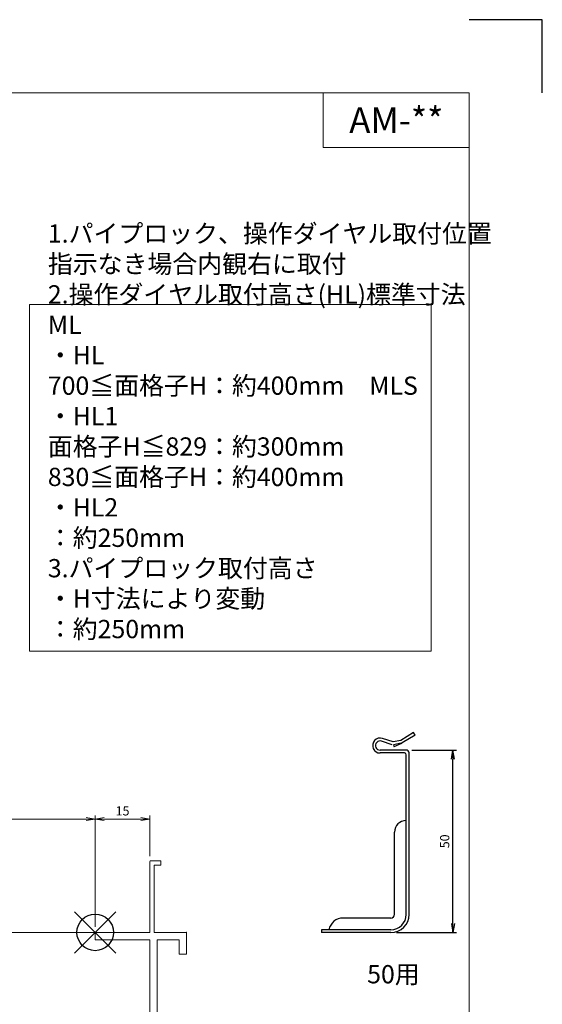
# Model space of a CAD drawing. Units: millimetres. Extents: x 0 to 1740, y 0 to 594.
# Drawn here: x 697 to 840, y 324 to 594 of the extents above; entities that cross this region are included whole.
import ezdxf
from ezdxf.enums import TextEntityAlignment as Align

# ---------------------------------------------------------------- set-up
doc = ezdxf.new("R2010")
doc.units = ezdxf.units.MM
doc.header["$MEASUREMENT"] = 0
for name, color, linetype, lineweight in [('bracket', 141, 'Continuous', 25), ('moji', 7, 'Continuous', 13), ('sassi', 61, 'Continuous', 9), ('sassi_sunpou', 211, 'Continuous', 13), ('sunpou', 201, 'Continuous', 30), ('zuwaku', 7, 'Continuous', 13)]:
    doc.layers.add(name, color=color, linetype=linetype, lineweight=lineweight)
doc.styles.get("Standard").update_dxf_attribs({"font": 'simplex.shx', "width": 0.8, "bigfont": 'extfont.shx'})
doc.styles.add('style', font='txt')
doc.dimstyles.get("Standard").update_dxf_attribs({"dimtxt": 2.5, "dimasz": 2.5, "dimexe": 1, "dimexo": 1.5, "dimgap": 1, "dimtad": 1, "dimdsep": 46, "dimtxsty": 'Standard', "dimblk": 'OPEN', "dimcen": 0, "dimclrd": 256, "dimclre": 256, "dimclrt": 256, "dimazin": 2, "dimtfac": 1, "dimtmove": 0, "dimatfit": 3, "dimldrblk": 'OPEN', "dimfxl": 1, "dimtolj": 1, "dimtzin": 0, "dimlwd": -1, "dimlwe": -1, "dimarcsym": 0})

# ---------------------------------------------------------------- blocks, each defined once
blk = doc.blocks.new('サッシ横断面_右')
at = {"layer": 'sassi'}
for p, q in [((15, 19.360619), (15, 0)), ((15.2998, 19.64999), (18, 19.64999)), ((18, 19.64999), (18, 18.45001)), ((16.19995, 18.44999), (16.19995, 0)), ((16.19995, 18.44999), (17.99976, 18.44999)), ((0, 0), (0, -2)), ((15, 0), (0, 0)), ((25, 0), (16.19995, 0)), ((25, 0), (25, -6)), ((15, -2), (0, -2)), ((15, -2), (15, -33.18164)), ((17, -2), (17, -68)), ((23, -2), (17, -2)), ((23, -2), (23, -6)), ((25, -6), (23, -6)), ((0.223338, -38.18164), (0.223338, -33.18164)), ((0.223338, -33.18164), (15, -33.18164)), ((1.873338, -34.48164), (8.923338, -34.48164)), ((1.873338, -36.88164), (1.873338, -34.48164)), ((8.923338, -36.88164), (8.923338, -34.48164)), ((10.223338, -38.18164), (10.223338, -34.48164)), ((10.223338, -34.48164), (15, -34.48164)), ((15, -34.48164), (15, -49.162173)), ((1.873338, -36.88164), (3.223338, -36.88164)), ((3.223338, -38.18164), (3.223338, -36.88164)), ((7.223338, -38.18164), (7.223338, -36.88164)), ((7.223338, -36.88164), (8.923338, -36.88164)), ((0.223338, -38.18164), (3.223338, -38.18164)), ((7.223338, -38.18164), (10.223338, -38.18164)), ((4.7998, -48.413476), (3.2998, -48.413476)), ((4.7998, -48.413476), (4.7998, -48.685786)), ((3, -48.713476), (3, -49.145176)), ((3.742186, -50.111484), (8.369122, -50.812173)), ((8.204563, -49.162173), (4.7998, -48.685786)), ((15, -49.162173), (8.204563, -49.162173)), ((8.369122, -50.812173), (15, -50.812173)), ((15, -50.812173), (15, -68)), ((23, -64), (23, -68)), ((25, -64), (23, -64)), ((25, -64), (25, -70)), ((0, -68), (0, -70)), ((15, -68), (0, -68)), ((25, -70), (0, -70)), ((23, -68), (17, -68))]:
    blk.add_line(p, q, dxfattribs=at)
for centre, radius, start, end in [((15.2998, 19.35), 0.299988, 90.00002, 177.97144262), ((3.2998, -48.713476), 0.299805, 90.000018, 180), ((4, -49.145176), 1.00011, 180, 255.06132)]:
    blk.add_arc(centre, radius, start, end, dxfattribs=at)
blk.add_point((25, 0), dxfattribs=at)
blk = doc.blocks.new('A$C1A732B3D')
at = {"layer": 'Defpoints'}
for p, q in [((5.66, -5.66), (-5.66, 5.66)), ((-5.66, -5.66), (5.66, 5.66))]:
    blk.add_line(p, q, dxfattribs=at)
blk.add_circle((0, 0), 5, dxfattribs=at)
blk = doc.blocks.new('A$C0124305E')
at = {"layer": 'Defpoints'}
blk.add_blockref('A$C1A732B3D', (717.5, 344), dxfattribs=at)
blk = doc.blocks.new('_Open')
at = {"color": 0, "lineweight": -2}
for p, q in [((-1, 0.17), (0, 0)), ((-1, -0.17), (0, 0)), ((0, 0), (-1, 0))]:
    blk.add_line(p, q, dxfattribs=at)
blk = doc.blocks.new('*D80')
at = {"layer": 'Defpoints', "color": 0}
for p in [(717.5, 375.04), (442.5, 344), (717.5, 344)]:
    blk.add_point(p, dxfattribs=at)
at = {"layer": 'sassi_sunpou'}
for p, q in [((442.5, 345.5), (442.5, 376.04)), ((445, 375.04), (715, 375.04)), ((717.5, 345.5), (717.5, 376.04))]:
    blk.add_line(p, q, dxfattribs=at)
at = {"layer": 'sassi_sunpou', "xscale": 2.5, "yscale": 2.5, "zscale": 2.5, "rotation": 180}
blk.add_blockref('_Open', (442.5, 375.04), dxfattribs=at)
at = {"layer": 'sassi_sunpou', "xscale": 2.5, "yscale": 2.5, "zscale": 2.5}
blk.add_blockref('_Open', (717.5, 375.04), dxfattribs=at)
at = {"layer": 'sassi_sunpou', "insert": (580, 378.54), "char_height": 5, "attachment_point": 5}
blk.add_mtext('\\A1;サッシW', dxfattribs=at)
blk = doc.blocks.new('*D86')
at = {"layer": 'Defpoints', "color": 0}
for p in [(802.71, 393.95), (815.51, 393.95), (798.51, 343.95)]:
    blk.add_point(p, dxfattribs=at)
at = {"layer": 'sunpou'}
for p, q in [((804.21, 393.95), (816.51, 393.95)), ((815.51, 346.45), (815.51, 391.45)), ((800.01, 343.95), (816.51, 343.95))]:
    blk.add_line(p, q, dxfattribs=at)
at = {"layer": 'sunpou', "xscale": 2.5, "yscale": 2.5, "zscale": 2.5}
for p, rotation in [((815.51, 393.95), 90), ((815.51, 343.95), 270)]:
    blk.add_blockref('_Open', p, dxfattribs=dict(at, rotation=rotation))
at = {"layer": 'sunpou', "insert": (813.26, 368.95), "char_height": 2.5, "attachment_point": 5, "rotation": 90}
blk.add_mtext('\\A1;50', dxfattribs=at)
blk = doc.blocks.new('*D87')
at = {"layer": 'Defpoints', "color": 0}
for p in [(717.5, 375.04), (732.5, 363.36), (717.5, 344)]:
    blk.add_point(p, dxfattribs=at)
at = {"layer": 'sassi_sunpou'}
for p, q in [((717.5, 345.5), (717.5, 376.04)), ((730, 375.04), (720, 375.04)), ((732.5, 364.86), (732.5, 376.04))]:
    blk.add_line(p, q, dxfattribs=at)
at = {"layer": 'sassi_sunpou', "xscale": 2.5, "yscale": 2.5, "zscale": 2.5, "rotation": 180}
blk.add_blockref('_Open', (717.5, 375.04), dxfattribs=at)
at = {"layer": 'sassi_sunpou', "xscale": 2.5, "yscale": 2.5, "zscale": 2.5}
blk.add_blockref('_Open', (732.5, 375.04), dxfattribs=at)
at = {"layer": 'sassi_sunpou', "insert": (725, 377.29), "char_height": 2.5, "attachment_point": 5}
blk.add_mtext('\\A1;15', dxfattribs=at)

msp = doc.modelspace()

# ---------------------------------------------------------------- linework, layer by layer
at = {"layer": 'bracket', "ltscale": 0.7}
for p, q in [((799.1038, 396.1635), (796.2159, 397.1378)), ((801.206, 396.5866), (799.1038, 396.1635)), ((804.7197, 398.7297), (801.206, 396.5866)), ((805.1362, 398.0467), (801.6226, 395.9036)), ((805.1362, 398.0467), (804.7197, 398.7297)), ((802.7106, 393.9454), (795.5606, 393.9454)), ((798.848, 395.4055), (795.9602, 396.3798)), ((799.2252, 395.3251), (799.4375, 394.8557)), ((801.3639, 395.8024), (799.2616, 395.3792)), ((799.4173, 394.9005), (801.4976, 395.8417)), ((802.2106, 393.1454), (795.5606, 393.1454)), ((802.7106, 348.9454), (802.7106, 392.6454)), ((803.5106, 348.9454), (803.5106, 393.1454)), ((799.5106, 348.9454), (799.5106, 371.4646)), ((798.5106, 347.9454), (785.4298, 347.9454)), ((798.5106, 344.7454), (779.5106, 344.7454)), ((798.5106, 343.9454), (779.5106, 343.9454))]:
    msp.add_line(p, q, dxfattribs=at)
at = {"layer": 'bracket'}
msp.add_line((779.5106, 344.7454), (779.5106, 343.9454), dxfattribs=at)
at = {"layer": 'bracket', "ltscale": 0.7}
for centre, radius, start, end in [((795.5606, 395.1954), 2.05, 71.356553, 270), ((795.5606, 395.1954), 1.25, 71.356553, 270), ((801.206, 396.5866), 0.8, 281.379629, 301.379629), ((802.7106, 393.1454), 0.8, 0, 90), ((802.2106, 392.6454), 0.5, 0, 90), ((802.7106, 371.4646), 3.2, 90, 180), ((798.5106, 348.9454), 5, 270, 0), ((798.5106, 348.9454), 4.2, 270, 0), ((798.5106, 348.9454), 1, 270, 0)]:
    msp.add_arc(centre, radius, start, end, dxfattribs=at)
at = {"layer": 'bracket'}
msp.add_arc((785.4298, 343.9454), 4, 90, 168.463041, dxfattribs=at)
at = {"layer": 'Defpoints', "color": 252}
msp.add_lwpolyline([(840, 574), (840, 594), (820, 594)], dxfattribs=at)
at = {"layer": 'sassi'}
msp.add_line((622.5, 344), (717.5, 344), dxfattribs=at)
at = {"layer": 'zuwaku'}
for q in [(780, 574), (820, 559)]:
    msp.add_line((780, 559), q, dxfattribs=at)
for points in [[(20, 574), (820, 574), (820, 20), (20, 20)], [(699.5285, 421.0356), (809.5285, 421.0356), (809.5285, 516.0356), (699.5285, 516.0356)]]:
    msp.add_lwpolyline(points, close=True, dxfattribs=at)

# ---------------------------------------------------------------- block references
at = {"layer": 'sunpou'}
for name, p in [('A$C0124305E', (0, 0)), ('サッシ横断面_右', (717.5, 344))]:
    msp.add_blockref(name, p, dxfattribs=at)

# ---------------------------------------------------------------- texts
at = {"layer": 'moji', "style": 'style'}
msp.add_text('AM-**', height=7, dxfattribs=at).set_placement((800, 566.5), align=Align.MIDDLE_CENTER)
at = {"layer": 'sunpou'}
msp.add_text('50用', height=5, dxfattribs=at).set_placement((799.2102, 331.9019), align=Align.MIDDLE)
at = {"layer": 'zuwaku', "insert": (704.5285, 423.0356), "char_height": 5, "width": 105.4715, "attachment_point": 7}
msp.add_mtext('{1.パイプロック、操作ダイヤル取付位置\\P\u3000指示なき場合内観右に取付\\P2.操作ダイヤル取付高さ(HL)標準寸法\\P\u3000ML\\P\u3000\u3000・HL \u3000 700≦面格子H：約400mm\\P\u3000MLS\\P\u3000\u3000・HL1\u3000\u3000面格子H≦829：約300mm\\P\u3000\u3000\u3000\u3000\u3000\u3000\u3000830≦面格子H：約400mm\\P\u3000\u3000・HL2\u3000\u3000\u3000\u3000\u3000\u3000\u3000\u3000\u3000：約250mm\\P3.パイプロック取付高さ\\P\u3000\u3000・H寸法により変動\u3000\u3000\u3000 ：約250mm}', dxfattribs=at)

# ---------------------------------------------------------------- dimensions: what is measured, and where the dimension line sits
at = {"layer": 'sassi_sunpou'}
dim = msp.add_linear_dim(base=(717.5, 375.0406), p1=(442.5, 344), p2=(717.5, 344), text='サッシW', dimstyle='Standard', override={"dimtxt": 5}, dxfattribs=at)
dim.commit()
dim.dimension.update_dxf_attribs({"geometry": '*D80', "text_midpoint": (580, 378.5406)})
dim = msp.add_linear_dim(base=(717.5, 375.0406), p1=(732.5, 363.3606), p2=(717.5, 344), dimstyle='Standard', dxfattribs=at)
dim.commit()
dim.dimension.update_dxf_attribs({"geometry": '*D87', "text_midpoint": (725, 377.2906)})
at = {"layer": 'sunpou'}
dim = msp.add_linear_dim(base=(815.5106, 393.9454), p1=(798.5106, 343.9454), p2=(802.7106, 393.9454), angle=90, dimstyle='Standard', dxfattribs=at)
dim.commit()
dim.dimension.update_dxf_attribs({"geometry": '*D86', "text_midpoint": (813.2606, 368.9454)})

doc.saveas('drawing.dxf')
